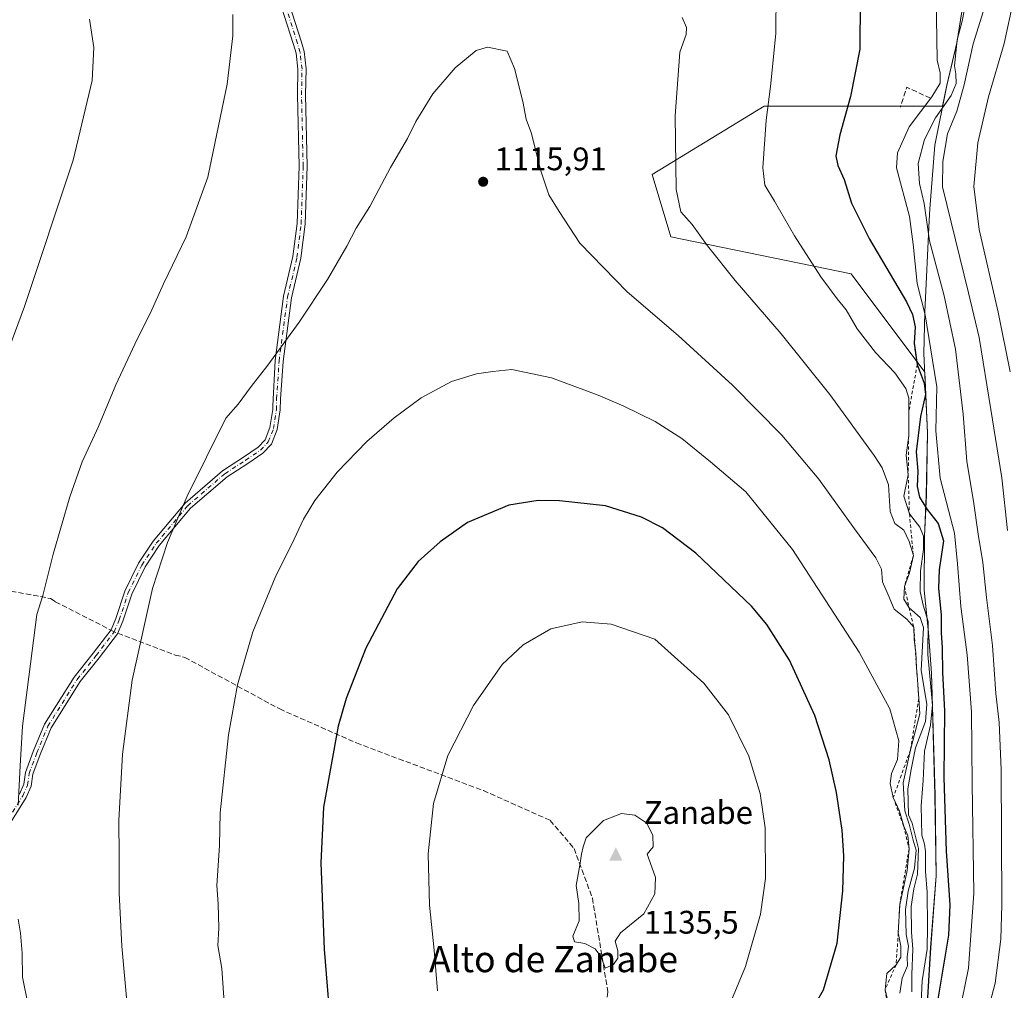
# Model space of a CAD drawing. Units: metres. Extents: x 576646 to 580084, y 4738109 to 4740463.
# Drawn here: x 578858 to 579160, y 4738946 to 4739244 of the extents above; entities that cross this region are included whole.
import ezdxf
from ezdxf.enums import TextEntityAlignment as Align

# ---------------------------------------------------------------- set-up
doc = ezdxf.new("R2010")
doc.units = ezdxf.units.M
doc.header["$MEASUREMENT"] = 0
for name, pattern in [('DGN Style 2', [1.6480167562047852, 0.988810053722871, -0.6592067024819142]), ('DGN Style 3', [2.307223458686699, 1.648016756204785, -0.6592067024819142]), ('DGN Style 4', [2.6384748266838614, 1.318413404963828, -0.6592067024819142, 0.001648016756204785, -0.6592067024819142])]:
    doc.linetypes.add(name, pattern=pattern)
for name, color, linetype, lineweight in [('Arbolado forestal CxS', 92, 'Continuous', 0), ('Camino Cxs', 7, 'Continuous', 0), ('Camino eje', 30, 'DGN Style 4', 13), ('Cima', 7, 'Continuous', 0), ('Cota de cima', 7, 'Continuous', 0), ('Curva de nivel maestra', 30, 'Continuous', 30), ('Curva de nivel normal', 30, 'Continuous', 0), ('Escarpado lineal', 30, 'DGN Style 2', 0), ('Municipio', 91, 'Continuous', 13), ('Municipio CxS', 4, 'Continuous', 0), ('Muro lineal', 1, 'DGN Style 3', 13), ('Nombre de cima', 7, 'Continuous', 0), ('Pastizal CxS', 92, 'Continuous', 0), ('Punto de cota en terreno', 7, 'Continuous', 0), ('Rótulo de punto de cota en terreno', 7, 'Continuous', 0), ('Senda', 7, 'DGN Style 3', 0), ('Senda no paivmentada conexión', 7, 'DGN Style 3', 0), ('Texto cartográfico', 7, 'Continuous', 0)]:
    doc.layers.add(name, color=color, linetype=linetype, lineweight=lineweight)
doc.styles.add('Style-Arial', font='txt')

# ---------------------------------------------------------------- blocks, each defined once
blk = doc.blocks.new('5CIMA')
at = {"layer": 'Arbolado forestal CxS', "color": 51, "linetype": 'Continuous', "lineweight": 0}
blk.add_solid([(-0.2046930268283468, -0.1364620178855643), (-1.818989403545857e-16, 0.2729240357711289), (0.204693026828347, -0.1364620178855646)], dxfattribs=at)
blk = doc.blocks.new('5PATER')
at = {"layer": 'Punto de cota en terreno', "linetype": 'Continuous', "lineweight": 0}
h = blk.add_hatch(color=51, dxfattribs=at)
edge = h.paths.add_edge_path()
edge.add_ellipse((0, 0), major_axis=(-0.1095731443231308, -0.1110710700762829), ratio=0.9994222409660322, start_angle=0, end_angle=360)

msp = doc.modelspace()

# ---------------------------------------------------------------- linework, layer by layer
at = {"layer": 'Arbolado forestal CxS', "color": 92, "linetype": 'Continuous', "lineweight": 0}
for points in [[(579136.3119000001, 4738935.037500001, 1107.860799999995), (579137.7326999997, 4738958.9573, 1107.021999999997), (579139.4329000004, 4738980.9871, 1105.912500000006), (579139.0733000003, 4739005.777100001, 1104.397599999997), (579138.0038999999, 4739043.277100001, 1108.715100000001), (579137.0541000003, 4739055.7169, 1111.085099999997), (579135.7144999999, 4739068.7971, 1107.298599999995), (579135.8547, 4739085.326900001, 1106.873800000001), (579136.4250999996, 4739097.926899999, 1100.409400000004), (579136.7751000002, 4739117.136700001, 1100.339200000002), (579135.9197000006, 4739135.782299999, 1100.933300000004), (579113.3082999997, 4739165.9319, 1103.350999999995), (579057.9426999995, 4739177.387900001, 1111.582800000004), (579052.2156999996, 4739196.479900001, 1111.691600000006), (579086.5809000004, 4739217.4801, 1105.822199999995), (579141.4105000002, 4739217.4791, 1094.171499999997), (579142.6967000002, 4739223.916300001, 1094.945399999997), (579145.8069000002, 4739236.926300001, 1092.530100000004), (579148.0072999997, 4739251.2061, 1093.370999999999)], [(579148.0072999997, 4739251.2061, 1093.370999999999), (579145.8069000002, 4739236.926300001, 1092.530100000004), (579142.6967000002, 4739223.916300001, 1094.945399999997), (579141.4105000002, 4739217.4791, 1094.171499999997), (579086.5809000004, 4739217.4801, 1105.822199999995), (579052.2156999996, 4739196.479900001, 1111.691600000006), (579057.9426999995, 4739177.387900001, 1111.582800000004), (579113.3082999997, 4739165.9319, 1103.350999999995), (579135.9197000006, 4739135.782299999, 1100.933300000004), (579136.7751000002, 4739117.136700001, 1100.339200000002), (579136.4250999996, 4739097.926899999, 1100.409400000004), (579135.8547, 4739085.326900001, 1106.873800000001), (579135.7144999999, 4739068.7971, 1107.298599999995), (579137.0541000003, 4739055.7169, 1111.085099999997), (579138.0038999999, 4739043.277100001, 1108.715100000001), (579139.0733000003, 4739005.777100001, 1104.397599999997), (579139.4329000004, 4738980.9871, 1105.912500000006), (579137.7326999997, 4738958.9573, 1107.021999999997), (579136.3119000001, 4738935.037500001, 1107.860799999995)]]:
    msp.add_polyline3d(points, dxfattribs=at)
at = {"layer": 'Camino Cxs', "color": 7, "linetype": 'Continuous', "lineweight": 0}
for points in [[(578934.9863, 4739266.5373, 1111.460999999996), (578944.4256999996, 4739237.1691, 1112.2307), (578945.2484999998, 4739234.269500001, 1112.427899999995), (578945.8601000002, 4739228.9649, 1112.741899999994), (578945.7200999996, 4739221.000299999, 1112.868799999997), (578946.2100999998, 4739199.069499999, 1113.215800000005), (578945.5998999998, 4739181.2521, 1113.724300000002), (578944.2887000004, 4739170.8123, 1114.087799999994), (578941.4084999999, 4739158.621900001, 1114.401800000007), (578938.8004999999, 4739139.057499999, 1115.523100000006), (578938.0137, 4739127.4529, 1116.302100000001), (578937.8982999995, 4739124.128699999, 1116.541100000002), (578937.0078999996, 4739118.100299999, 1116.951400000005), (578935.2215, 4739113.6699, 1117.214600000007), (578932.6048999997, 4739110.908100001, 1117.133900000001), (578927.9281000001, 4739107.7225, 1116.748399999997), (578921.5663000002, 4739103.590500001, 1116.204100000003), (578910.3201000001, 4739093.9135, 1115.401599999997), (578900.7641000003, 4739082.4595, 1114.785999999993), (578896.4079, 4739075.892899999, 1114.4859), (578892.3085000003, 4739067.5637, 1114.161099999998), (578889.5415000003, 4739059.196699999, 1114.066099999996), (578887.9458999997, 4739055.3815, 1113.964300000007), (578882.2934999998, 4739047.9793, 1113.279800000004), (578876.5056999996, 4739040.678900001, 1112.582599999994), (578867.5943, 4739026.459899999, 1111.446500000005), (578864.1984999999, 4739018.296900001, 1111.028900000005), (578861.8715000004, 4739012.156099999, 1110.691399999996), (578861.4045000002, 4739008.553900001, 1110.674799999994), (578859.8498999998, 4739005.0209, 1110.486499999999), (578852.2931000004, 4738992.8497, 1109.257100000003)], [(578934.9863, 4739266.5373, 1111.460999999996), (578944.4256999996, 4739237.1691, 1112.2307), (578945.2484999998, 4739234.269500001, 1112.427899999995), (578945.8601000002, 4739228.9649, 1112.741899999994), (578945.7200999996, 4739221.000299999, 1112.868799999997), (578946.2100999998, 4739199.069499999, 1113.215800000005), (578945.5998999998, 4739181.2521, 1113.724300000002), (578944.2887000004, 4739170.8123, 1114.087799999994), (578941.4084999999, 4739158.621900001, 1114.401800000007), (578938.8004999999, 4739139.057499999, 1115.523100000006), (578938.0137, 4739127.4529, 1116.302100000001), (578937.8982999995, 4739124.128699999, 1116.541100000002), (578937.0078999996, 4739118.100299999, 1116.951400000005), (578935.2215, 4739113.6699, 1117.214600000007), (578932.6048999997, 4739110.908100001, 1117.133900000001), (578927.9281000001, 4739107.7225, 1116.748399999997), (578921.5663000002, 4739103.590500001, 1116.204100000003), (578910.3201000001, 4739093.9135, 1115.401599999997), (578900.7641000003, 4739082.4595, 1114.785999999993), (578896.4079, 4739075.892899999, 1114.4859), (578892.3085000003, 4739067.5637, 1114.161099999998), (578889.5415000003, 4739059.196699999, 1114.066099999996), (578887.9458999997, 4739055.3815, 1113.964300000007), (578882.2934999998, 4739047.9793, 1113.279800000004), (578876.5056999996, 4739040.678900001, 1112.582599999994), (578867.5943, 4739026.459899999, 1111.446500000005), (578864.1984999999, 4739018.296900001, 1111.028900000005), (578861.8715000004, 4739012.156099999, 1110.691399999996), (578861.4045000002, 4739008.553900001, 1110.674799999994), (578859.8498999998, 4739005.0209, 1110.486499999999), (578852.2931000004, 4738992.8497, 1109.257100000003)], [(578857.8103, 4739006.096100001, 1110.145399999994), (578859.1661, 4739009.1775, 1110.298599999995), (578859.6250999998, 4739012.7191, 1110.311499999996), (578862.0607000003, 4739019.146299999, 1110.6734), (578865.5440999996, 4739027.519500001, 1111.108399999997), (578874.6243000003, 4739042.008099999, 1112.279800000004), (578880.4782999996, 4739049.391899999, 1112.982900000003), (578885.9382999997, 4739056.5419, 1113.702000000005), (578887.3855, 4739060.002699999, 1113.760299999994), (578890.1747000003, 4739068.436699999, 1113.832699999999), (578894.4096999997, 4739077.041099999, 1114.146399999998), (578898.9171000002, 4739083.835899999, 1114.447199999995), (578908.6756999996, 4739095.5329, 1115.128100000002), (578920.1836999999, 4739105.4351, 1115.919699999999), (578926.6540999999, 4739109.637499999, 1116.455900000001), (578931.1054999996, 4739112.669700001, 1116.8223), (578933.2515000004, 4739114.934900001, 1116.884099999996), (578934.7725000001, 4739118.706700001, 1116.681899999996), (578935.6017000005, 4739124.3201, 1116.284599999999), (578935.6228999998, 4739125.4047, 1116.2068), (578936.3110999997, 4739139.302100001, 1115.242599999998), (578938.9469, 4739159.0755, 1114.1253), (578941.8246999999, 4739171.2567, 1113.872499999998), (578943.1051000003, 4739181.451099999, 1113.467000000004), (578943.7090999996, 4739199.0843, 1112.912100000001), (578943.2194999997, 4739220.9943, 1112.832999999999), (578943.3576999997, 4739228.8431, 1112.846399999995), (578942.7880999995, 4739233.7819, 1112.371499999994), (578942.0324999997, 4739236.4451, 1112.098899999997), (578932.5789000001, 4739265.8573, 1111.2503)], [(578857.8103, 4739006.096100001, 1110.145399999994), (578859.1661, 4739009.1775, 1110.298599999995), (578859.6250999998, 4739012.7191, 1110.311499999996), (578862.0607000003, 4739019.146299999, 1110.6734), (578865.5440999996, 4739027.519500001, 1111.108399999997), (578874.6243000003, 4739042.008099999, 1112.279800000004), (578880.4782999996, 4739049.391899999, 1112.982900000003), (578885.9382999997, 4739056.5419, 1113.702000000005), (578887.3855, 4739060.002699999, 1113.760299999994), (578890.1747000003, 4739068.436699999, 1113.832699999999), (578894.4096999997, 4739077.041099999, 1114.146399999998), (578898.9171000002, 4739083.835899999, 1114.447199999995), (578908.6756999996, 4739095.5329, 1115.128100000002), (578920.1836999999, 4739105.4351, 1115.919699999999), (578926.6540999999, 4739109.637499999, 1116.455900000001), (578931.1054999996, 4739112.669700001, 1116.8223), (578933.2515000004, 4739114.934900001, 1116.884099999996), (578934.7725000001, 4739118.706700001, 1116.681899999996), (578935.6017000005, 4739124.3201, 1116.284599999999), (578935.6228999998, 4739125.4047, 1116.2068), (578936.3110999997, 4739139.302100001, 1115.242599999998), (578938.9469, 4739159.0755, 1114.1253), (578941.8246999999, 4739171.2567, 1113.872499999998), (578943.1051000003, 4739181.451099999, 1113.467000000004), (578943.7090999996, 4739199.0843, 1112.912100000001), (578943.2194999997, 4739220.9943, 1112.832999999999), (578943.3576999997, 4739228.8431, 1112.846399999995), (578942.7880999995, 4739233.7819, 1112.371499999994), (578942.0324999997, 4739236.4451, 1112.098899999997), (578932.5789000001, 4739265.8573, 1111.2503)]]:
    msp.add_polyline3d(points, dxfattribs=at)
at = {"layer": 'Camino eje', "color": 30, "linetype": 'DGN Style 4', "lineweight": 13}
msp.add_polyline3d([(578851.3554999996, 4738993.519900001, 1109.126999999993), (578858.8300999999, 4739005.558499999, 1110.3177), (578860.2852999996, 4739008.865700001, 1110.486999999994), (578860.7483000001, 4739012.437700001, 1110.5003), (578863.1294999998, 4739018.7215, 1110.849000000002), (578866.5691000001, 4739026.989700001, 1111.276700000002), (578875.5651000004, 4739041.343499999, 1112.428700000004), (578881.3859000001, 4739048.685699999, 1113.131399999998), (578886.9420999996, 4739055.9617, 1113.828899999993), (578888.4634999996, 4739059.5997, 1113.914199999999), (578891.2417000001, 4739068.000299999, 1113.997300000003), (578895.4089000003, 4739076.4669, 1114.315499999997), (578899.8404999999, 4739083.147700001, 1114.616699999999), (578909.4978999998, 4739094.723300001, 1115.262199999997), (578920.8750999998, 4739104.512900001, 1116.061100000006), (578927.2911, 4739108.6801, 1116.601299999995), (578931.8552999999, 4739111.788899999, 1116.981), (578934.2364999996, 4739114.3025, 1117.046799999996), (578935.8901000004, 4739118.4035, 1116.817500000005), (578936.7500999998, 4739124.224300001, 1116.410999999993), (578936.8161000004, 4739127.5317, 1116.169399999999), (578937.5559, 4739139.1797, 1115.378400000002), (578940.1776999999, 4739158.8487, 1114.263399999996), (578943.0566999996, 4739171.034499999, 1113.988200000007), (578944.3525, 4739181.351500001, 1113.5962), (578944.9596999995, 4739199.076900001, 1113.063899999994), (578944.4698999999, 4739220.997300001, 1112.850900000005), (578944.6089000005, 4739228.904100001, 1112.793099999995), (578944.0182999996, 4739234.025699999, 1112.395499999999), (578943.2291000001, 4739236.8071, 1112.162400000001), (578933.7827000003, 4739266.1973, 1111.355800000005)], dxfattribs=at)
at = {"layer": 'Curva de nivel maestra', "color": 30, "linetype": 'Continuous', "lineweight": 30, "flags": 128}
for points, elevation in [([(579116.0800000001, 4739250.110099999), (579115.9400000004, 4739235.0001), (579113.1399999997, 4739220.4801), (579109.7800000003, 4739208.670100001), (579108.6299999999, 4739202.270099999), (579109.2000000002, 4739199.270099999), (579111.1699999999, 4739194.960100001), (579113.3799999999, 4739187.710100001), (579118.9400000004, 4739176.6801), (579130.2699999996, 4739157.340100001), (579132.1900000004, 4739153.470100001), (579132.9699999997, 4739149.710100001), (579132.6200000001, 4739144.690099999), (579133.6200000001, 4739138.120100001), (579135.7800000003, 4739132.340100001), (579136.1100000005, 4739128.920100001), (579134.6600000003, 4739122.170100001), (579133.25, 4739111.2501), (579133.79, 4739105.360099999), (579133.6299999999, 4739100.620100001), (579134.3200000003, 4739097.360099999), (579136.6500000004, 4739093.530099999), (579140.0599999996, 4739089.220100001), (579141.6600000003, 4739083.880100001), (579140.3399999999, 4739075.020099999), (579140.0999999996, 4739069.3201), (579141, 4739061.0801), (579140.9900000002, 4739055.6501), (579141.2400000002, 4739050.9901), (579141.3799999999, 4739043.470100001), (579141.9600000001, 4739031.670100001), (579141.75, 4739011.220100001), (579142.54, 4738988.530099999), (579143.6200000001, 4738972.040100001), (579143.2599999999, 4738962.6801), (579139.5199999996, 4738940.600099999)], 1100), ([(579097.7800000003, 4738933.630100001), (579104.8499999996, 4738945.960100001), (579109.0300000003, 4738960.290100001), (579110.7400000002, 4738976.340100001), (579111.0800000001, 4738987.1501), (579110.5899999999, 4738995.0101), (579108.8399999999, 4739006.5601), (579106.5800000001, 4739016.5801), (579102.1200000001, 4739030.200099999), (579094.4000000004, 4739047.210100001), (579087.4000000004, 4739058.210100001), (579082.7400000002, 4739063.840100001), (579065.6100000005, 4739080.140100001), (579055.3200000003, 4739087.890100001), (579048.8700000001, 4739091.210100001), (579037.8899999997, 4739094.630100001), (579023.75, 4739096.2601), (579017.1299999999, 4739096.280099999), (579008.1100000005, 4739094.840100001), (578995.4800000004, 4739089.540100001), (578987.0800000001, 4739083.610099999), (578980.3200000003, 4739077.5801), (578973.7999999998, 4739069.1501), (578964.2599999999, 4739050.940099999), (578958.2199999997, 4739035.440099999), (578955.7400000002, 4739026.970100001), (578951.2199999997, 4739002.0801), (578950.3700000001, 4738984.9001), (578951.3700000001, 4738958.460100001), (578953.75, 4738929.3101)], 1125)]:
    msp.add_lwpolyline(points, dxfattribs=dict(at, elevation=elevation))
at = {"layer": 'Curva de nivel normal', "color": 30, "linetype": 'Continuous', "lineweight": 0, "flags": 128}
for points, elevation in [([(579161.3499999996, 4739087.0801), (579159.5800000001, 4739103.2301), (579156.25, 4739124.280099999), (579152.6200000001, 4739146.450099999), (579149.3600000005, 4739160.110099999), (579141.4000000004, 4739192.670100001), (579141.4699999997, 4739200.540100001), (579142.9500000002, 4739209.0001), (579145.7400000002, 4739215.9301), (579148.04, 4739224.040100001), (579150.7800000003, 4739236.710100001), (579157.04, 4739256.710100001)], 1085), ([(579146.29, 4738937.5601), (579149.3700000001, 4738952.540100001), (579150.9800000004, 4738975.590100001), (579150.5, 4739009.2601), (579150.2800000003, 4739031.340100001), (579148.9400000004, 4739048.9101), (579146.9500000002, 4739063.7601), (579145.9800000004, 4739076.840100001), (579145.0999999996, 4739086.2301), (579140.7000000002, 4739103.210100001), (579139.29, 4739117.770099999), (579139.6699999999, 4739131.280099999), (579137.7199999997, 4739143.280099999), (579136.0800000001, 4739153.3301), (579133.5599999996, 4739163.040100001), (579132.3399999999, 4739175.0801), (579131.2199999997, 4739183.600099999), (579127.2100000001, 4739198.520099999), (579127.5700000003, 4739203.210100001), (579131.1600000003, 4739211.140100001), (579138.0999999996, 4739220.4001), (579140.5999999996, 4739224.590100001), (579140.6600000003, 4739227.7601), (579139.75, 4739231.600099999), (579139.5899999999, 4739238.290100001), (579139.3499999996, 4739256.350099999)], 1095), ([(579134.7100000001, 4738939.850099999), (579135.1699999999, 4738948.670100001), (579136.6200000001, 4738958.380100001), (579136.7100000001, 4738965.290100001), (579136.7000000002, 4738975.950099999), (579136.1799999997, 4738982.290100001), (579136.1600000003, 4738988.470100001), (579135.8399999999, 4738990.700099999), (579134.9900000002, 4738993.4301), (579134.8300000001, 4739002.450099999), (579135.4500000002, 4739010.2401), (579135.8799999999, 4739019.290100001), (579137.7000000002, 4739027.220100001), (579138.3200000003, 4739033.530099999), (579136.8399999999, 4739049.0001), (579136.9400000004, 4739059.1601), (579135.4299999997, 4739064.1801), (579134.54, 4739068.370100001), (579134.5700000003, 4739074.670100001), (579135.4900000002, 4739081.210100001), (579135.5099999999, 4739085.300100001), (579134.4000000004, 4739088.090100001), (579131.1900000004, 4739092.210100001), (579129.54, 4739097.6801), (579130.8399999999, 4739104.2501), (579130.1799999997, 4739110.200099999), (579130.9798999997, 4739116.239399999), (579131.0700000003, 4739116.920100001), (579131.0700000003, 4739123.967900001), (579131.0700000003, 4739127.7601), (579130.0599999996, 4739130.780099999), (579126.7599999999, 4739135.5001), (579120.75, 4739141.8301), (579115.1500000004, 4739149.090100001), (579111.79, 4739154.9001), (579109.0099999999, 4739158.290100001), (579104.04, 4739165.0801), (579095.9500000002, 4739177.640100001), (579089.7800000003, 4739188.360099999), (579086.7400000002, 4739193.270099999), (579086.1299999999, 4739198.600099999), (579087.1500000004, 4739213.1801), (579088.54, 4739223.550100001), (579090.1600000003, 4739239.890100001), (579090.2400000002, 4739252.640100001)], 1105), ([(579162.1299999999, 4739135.8201), (579158.4199999999, 4739154.1601), (579152.6399999997, 4739179.610099999), (579151.0199999996, 4739192.770099999), (579152.2000000002, 4739206.2601), (579155.5, 4739220.4001), (579160.2699999996, 4739236.8101), (579163.3099999996, 4739250.5701)], 1080), ([(579153.5899999999, 4738932.8101), (579157.5599999996, 4738947.960100001), (579159.2400000002, 4738961.530099999), (579159.6200000001, 4738972.030099999), (579159.4000000004, 4739013.620100001), (579158.8099999996, 4739028.120100001), (579157.7199999997, 4739037.0101), (579156.7400000002, 4739051.710100001), (579154.9100000003, 4739066.4801), (579153.7800000003, 4739077.2401), (579152.29, 4739085.9901), (579150.8899999997, 4739096.090100001), (579148.8899999997, 4739108.3101), (579147.7199999997, 4739122.800100001), (579145.3399999999, 4739142.800100001), (579141.9199999999, 4739159.170100001), (579137.4000000004, 4739176.140100001), (579135.7100000001, 4739187.5701), (579134.3300000001, 4739193.770099999), (579133.9400000004, 4739199.9301), (579135.8600000005, 4739207.270099999), (579139.2100000001, 4739213.9301), (579144.0599999996, 4739220.7401), (579145.5599999996, 4739224.4901), (579145.4400000004, 4739227.4001), (579145.0199999996, 4739229.9301), (579145.8399999999, 4739237.9301), (579147.3799999999, 4739243.600099999), (579148.5899999999, 4739249.960100001)], 1090), ([(578923.3700000001, 4739245.7301), (578923.3300000001, 4739239.130100001), (578921.5899999999, 4739224.3101), (578915.7100000001, 4739195.6801), (578909.0700000003, 4739177.4001), (578902.04, 4739162.940099999), (578898.0300000003, 4739153.940099999), (578893.9199999999, 4739145.870100001), (578887.4000000004, 4739131.860099999), (578882.0599999996, 4739119.0801), (578877.0700000003, 4739108.1601), (578873.2400000002, 4739097.4001), (578868.2100000001, 4739079.790100001), (578864.9600000001, 4739067.0801), (578863.1100000005, 4739061.290100001), (578858.7100000001, 4739026.940099999), (578858.0099999999, 4739014.780099999), (578857.4400000004, 4739002.6801)], 1110), ([(579131.9199999999, 4738945.340100001), (579131.9600000001, 4738950.620100001), (579132.2400000002, 4738958.440099999), (579131.8600000005, 4738963.670100001), (579131.7800000003, 4738971.520099999), (579132.5300000003, 4738976.940099999), (579133.6699999999, 4738981.420100001), (579133.9600000001, 4738989.370100001), (579132.0999999996, 4738997.190099999), (579130.9500000002, 4738999.700099999), (579130.7599999999, 4739007.6501), (579131.7400000002, 4739013.620100001), (579133.0999999996, 4739020.300100001), (579136.1900000004, 4739028.350099999), (579136.5199999996, 4739033.720100001), (579134.8499999996, 4739044.040100001), (579135.5300000003, 4739057.280099999), (579134.5, 4739060.3201), (579131.0800000001, 4739063.340100001), (579129.54, 4739066.030099999), (579129.6699999999, 4739069.920100001), (579131.2599999999, 4739074.0601), (579132.4199999999, 4739079.4301), (579131.1399999997, 4739083.690099999), (579129.5199999996, 4739087.190099999), (579126.6799999997, 4739089.200099999), (579125.2599999999, 4739092.9001), (579124.7400000002, 4739101.120100001), (579122.79, 4739106.350099999), (579120.3499999996, 4739110.1601), (579106.7400000002, 4739128.9001), (579091.8099999996, 4739147.540100001), (579077.7000000002, 4739163.920100001), (579069.1299999999, 4739174.600099999), (579064.4800000004, 4739181.1501), (579060.9800000004, 4739185.030099999), (579059.5, 4739191.880100001), (579059.2400000002, 4739214.550100001), (579060.7000000002, 4739234.0701), (579062.6399999997, 4739239.550100001), (579062.7400000002, 4739241.640100001), (579061.4199999999, 4739244.780099999)], 1110), ([(578879.3600000005, 4739244.2601), (578880.6500000004, 4739235.540100001), (578880.1399999997, 4739225.4301), (578874.2999999998, 4739200.9101), (578859.3499999996, 4739155.940099999), (578849.5899999999, 4739129.880100001)], 1105), ([(579001.6200000001, 4739235.670100001), (578998.0599999996, 4739234.6601), (578991.6299999999, 4739229.270099999), (578984.75, 4739221.270099999), (578979.5300000003, 4739212.7601), (578976.9900000002, 4739207.5601), (578971.7599999999, 4739198.6801), (578965.4000000004, 4739186.670100001), (578961.2599999999, 4739180.020099999), (578958.4000000004, 4739174.470100001), (578952.4800000004, 4739164.2401), (578943.7699999996, 4739151.170100001), (578934.1200000001, 4739137.880100001), (578928.9800000004, 4739131.340100001), (578924.9600000001, 4739125.940099999), (578921.1900000004, 4739121.5801), (578909.29, 4739097.610099999), (578903.25, 4739083.390100001), (578898.6399999997, 4739069.2501), (578892.4699999997, 4739041.090100001), (578889.4500000002, 4739018.380100001), (578888.2999999998, 4738997.9801), (578888.4699999997, 4738986.950099999), (578888.3899999997, 4738975.600099999), (578889.2100000001, 4738959.380100001), (578891.9100000003, 4738929.9801)], 1115), ([(579128.2199999997, 4738944.9301), (579128.9699999997, 4738949.5101), (579130.5800000001, 4738953.2601), (579130.5599999996, 4738955.950099999), (579130.8799999999, 4738959.290100001), (579130.2300000004, 4738962.950099999), (579129.9699999997, 4738970.620100001), (579130.7800000003, 4738976.290100001), (579132.79, 4738983.290100001), (579133.29, 4738988.860099999), (579132.3399999999, 4738991.9301), (579131.1200000001, 4738996.860099999), (579129.8200000003, 4739000.9301), (579129.3099999996, 4739009.5101), (579131.54, 4739019.700099999), (579134.4000000004, 4739030.7601), (579134.0630000001, 4739035.4078), (579133.54, 4739042.620100001), (579133.4124999996, 4739044.854800001), (579133.1399999997, 4739049.630100001), (579132.9894000003, 4739050.998500001), (579132.6900000004, 4739053.720100001), (579132.5499999998, 4739057.380100001), (579130.3799999999, 4739059.8301), (579126.4800000004, 4739062.9001), (579124.6399999997, 4739067.350099999), (579122.9000000004, 4739071.300100001), (579122.6100000005, 4739075.200099999), (579120.8799999999, 4739078.6801), (579114.3200000003, 4739087.5801), (579103.4199999999, 4739102.8201), (579091.9699999997, 4739116.380100001), (579076.8799999999, 4739131.800100001), (579060.1900000004, 4739146.9901), (579044.5199999996, 4739160.440099999), (579029.9600000001, 4739175.370100001), (579023.5999999996, 4739185.110099999), (579020.4100000003, 4739190.220100001), (579017.8899999997, 4739197.960100001), (579015.1200000001, 4739209.100099999), (579013.4600000001, 4739213.5601), (579012.4400000004, 4739218.950099999), (579009.8600000005, 4739229.110099999), (579007.6799999997, 4739234.4001), (579001.6200000001, 4739235.670100001)], 1115), ([(579009.0899999999, 4739136.5701), (579003.2699999996, 4739136.0001), (578998.25, 4739135.290100001), (578990.5499999998, 4739132.920100001), (578981.2100000001, 4739127.880100001), (578972.8799999999, 4739121.770099999), (578964.5499999998, 4739114.4301), (578955.3799999999, 4739104.9901), (578948.5499999998, 4739096.3101), (578945.0599999996, 4739090.5801), (578942.2100000001, 4739084.440099999), (578936.4000000004, 4739072.610099999), (578929.5499999998, 4739055.950099999), (578924.8200000003, 4739039.620100001), (578921.9900000002, 4739024.270099999), (578919.4500000002, 4739000.270099999), (578919.2100000001, 4738990.290100001), (578918.4500000002, 4738977.950099999), (578918.8499999996, 4738972.360099999), (578919.0499999998, 4738964.9001), (578918.7100000001, 4738959.590100001), (578919.9600000001, 4738952.4801), (578921.2400000002, 4738934.6601)], 1120), ([(579124.7400000002, 4738941.630100001), (579123.7100000001, 4738945.960100001), (579124.2599999999, 4738950.950099999), (579127.1200000001, 4738953.620100001), (579128.5899999999, 4738955.940099999), (579128.5700000003, 4738959.3301), (579127.79, 4738963.4101), (579128.2199999997, 4738972.0701), (579130.5599999996, 4738982.620100001), (579131.0999999996, 4738989.290100001), (579130.6699999999, 4738993.290100001), (579129.4500000002, 4738996.200099999), (579128.1100000005, 4739000.780099999), (579126.2400000002, 4739004.9901), (579125.2999999998, 4739009.380100001), (579125.6900000004, 4739012.440099999), (579127.5700000003, 4739016.7301), (579127.9100000003, 4739022.460100001), (579125.1900000004, 4739032.2401), (579115.7300000004, 4739049.7401), (579095.2400000002, 4739081.280099999), (579081, 4739098.940099999), (579070.0899999999, 4739108.210100001), (579061.3099999996, 4739115.380100001), (579053.1399999997, 4739120.5701), (579043.4800000004, 4739125.300100001), (579035.6299999999, 4739128.7301), (579021.2999999998, 4739134.030099999), (579009.0899999999, 4739136.5701)], 1120), ([(579030.6900000004, 4739058.9801), (579021.0499999998, 4739056.920100001), (579012.5700000003, 4739051.9301), (579006.0899999999, 4739045.860099999), (578997.3399999999, 4739033.2601), (578989.4500000002, 4739017.9101), (578985.04, 4739003.140100001), (578983.3799999999, 4738987.6801), (578983.75, 4738971.9801), (578985.2199999997, 4738958.120100001), (578986.2000000002, 4738945.600099999)], 1130), ([(579073.5, 4738935.3301), (579080.8499999996, 4738953.0801), (579085.5, 4738969.140100001), (579087.04, 4738980.090100001), (579086.9000000004, 4738995.690099999), (579085.4000000004, 4739006.2301), (579081.8300000001, 4739017.780099999), (579075.6399999997, 4739030.390100001), (579068.0599999996, 4739040.140100001), (579052.9900000002, 4739053.7401), (579039.5800000001, 4739058.340100001), (579030.6900000004, 4739058.9801)], 1130), ([(579042.7800000003, 4739000.1501), (579037.1900000004, 4738998.0001), (579031.9100000003, 4738992.6601), (579030.9500000002, 4738989.840100001), (579030.4600000001, 4738987.5801), (579029.9800000004, 4738984.280099999), (579028.79, 4738978.020099999), (579029.6299999999, 4738972.5001), (579029.7999999998, 4738967.170100001), (579027.7800000003, 4738962.370100001), (579028.29, 4738960.670100001), (579031.5099999999, 4738960.130100001), (579034.6900000004, 4738958.5601), (579036.5999999996, 4738955.880100001), (579037.7800000003, 4738952.5601), (579040.3399999999, 4738953.700099999), (579041.6699999999, 4738955.620100001), (579041.6299999999, 4738957.890100001), (579040.79, 4738960.860099999), (579042.4800000004, 4738963.440099999), (579049.6200000001, 4738969.3201), (579053, 4738975.380100001), (579053.2100000001, 4738980.4301), (579051.5999999996, 4738985.0701), (579050.6100000005, 4738987.620100001), (579052.4600000001, 4738989.9001), (579052.3399999999, 4738993.390100001), (579050.5199999996, 4738997.100099999), (579046.8700000001, 4738999.620100001), (579042.7800000003, 4739000.1501)], 1135), ([(578857.3899999997, 4738967.620100001), (578858.1699999999, 4738963.290100001), (578858.6600000003, 4738957.200099999), (578858.7599999999, 4738949.8301), (578860.4699999997, 4738941.200099999)], 1110)]:
    msp.add_lwpolyline(points, dxfattribs=dict(at, elevation=elevation))
at = {"layer": 'Escarpado lineal', "color": 30, "linetype": 'DGN Style 2', "lineweight": 0}
msp.add_polyline3d([(579132.6200000001, 4739144.690099999, 1102.248300000007), (579133.6200000001, 4739138.120100001, 1102.482199999999), (579131.0700000003, 4739123.967900001, 1106.267900000006), (579130.9798999997, 4739116.239399999, 1106.909), (579130.8399999999, 4739104.2501, 1107.460300000006), (579131.1900000004, 4739092.210100001, 1107.179300000003), (579132.4199999999, 4739079.4301, 1112.2016), (579129.6699999999, 4739069.920100001, 1112.821200000006), (579131.0800000001, 4739063.340100001, 1112.015100000004), (579132.5499999998, 4739057.380100001, 1115.2212), (579132.9894000003, 4739050.998500001, 1116.184399999998), (579133.4124999996, 4739044.854800001, 1116.204800000007), (579134.0630000001, 4739035.4078, 1117.239000000002), (579131.54, 4739019.700099999, 1117.344599999997), (579126.2400000002, 4739004.9901, 1120.9179), (579129.4500000002, 4738996.200099999, 1118.930300000007), (579131.0999999996, 4738989.290100001, 1120.134900000005), (579128.2199999997, 4738972.0701, 1120.939299999998), (579127.79, 4738963.4101, 1121.277499999997), (579127.1200000001, 4738953.620100001, 1120.960300000006), (579123.7100000001, 4738945.960100001, 1121.208499999993), (579125.0383000001, 4738937.4265, 1120.537700000001)], dxfattribs=at)
at = {"layer": 'Municipio', "color": 91, "linetype": 'Continuous', "lineweight": 13, "flags": 128}
msp.add_lwpolyline([(579147.9750000016, 4739251.141999999), (579145.773, 4739236.866000002), (579142.6619999999, 4739223.849000001), (579138.9930000008, 4739205.482000001), (579137.5029999998, 4739186.003999999), (579137.322, 4739182.344999999), (579135.9400000012, 4739154.317000002), (579135.623, 4739141.469000001), (579136.7480000005, 4739117.072000001), (579136.3970000009, 4739097.865000002), (579135.8220000003, 4739085.268000001), (579135.6860000012, 4739068.734), (579137.0250000014, 4739055.657000001), (579137.9720000004, 4739043.210000002), (579139.0380000015, 4739005.713000001), (579139.4050000019, 4738980.922000002), (579137.6990000014, 4738958.897000002), (579136.2750000003, 4738934.969)], dxfattribs=at)
msp.add_lwpolyline([(579147.9750000016, 4739251.141999999), (579145.773, 4739236.866000002), (579142.6619999999, 4739223.849000001), (579138.9930000008, 4739205.482000001), (579137.5029999998, 4739186.003999999), (579137.322, 4739182.344999999), (579135.9400000012, 4739154.317000002), (579135.623, 4739141.469000001), (579136.7480000005, 4739117.072000001), (579136.3970000009, 4739097.865000002), (579135.8220000003, 4739085.268000001), (579135.6860000012, 4739068.734), (579137.0250000014, 4739055.657000001), (579137.9720000004, 4739043.210000002), (579139.0380000015, 4739005.713000001), (579139.4050000019, 4738980.922000002), (579137.6990000014, 4738958.897000002), (579136.2750000003, 4738934.969)], dxfattribs=at)
at = {"layer": 'Municipio CxS', "color": 4, "linetype": 'Continuous', "lineweight": 0, "flags": 128}
for points in [[(579147.9749999987, 4739251.142), (579145.7729999995, 4739236.866000001), (579142.6619999993, 4739223.849000001), (579138.9930000001, 4739205.482), (579137.5029999992, 4739186.004000001), (579137.3219999995, 4739182.345000001), (579135.9400000006, 4739154.317000001), (579135.6229999994, 4739141.469000001), (579136.7479999999, 4739117.072000001), (579136.3970000002, 4739097.865000002), (579135.8219999997, 4739085.268), (579135.6860000006, 4739068.733999999), (579137.0250000008, 4739055.657000001), (579137.9719999998, 4739043.210000001), (579139.0379999988, 4739005.713), (579139.4050000012, 4738980.922), (579137.6990000008, 4738958.897000001), (579136.2749999998, 4738934.969000001)], [(579136.2749999998, 4738934.969000001), (579137.6990000008, 4738958.897000001), (579139.4050000012, 4738980.922), (579139.0379999988, 4739005.713), (579137.9719999998, 4739043.210000001), (579137.0250000008, 4739055.657000001), (579135.6860000006, 4739068.733999999), (579135.8219999997, 4739085.268), (579136.3970000002, 4739097.865000002), (579136.7479999999, 4739117.072000001), (579135.6229999994, 4739141.469000001), (579135.9400000006, 4739154.317000001), (579137.3219999995, 4739182.345000001), (579137.5029999992, 4739186.004000001), (579138.9930000001, 4739205.482), (579142.6619999993, 4739223.849000001), (579145.7729999995, 4739236.866000001), (579147.9749999987, 4739251.142)]]:
    msp.add_lwpolyline(points, dxfattribs=at)
at = {"layer": 'Muro lineal', "color": 1, "linetype": 'DGN Style 3', "lineweight": 13, "extrusion": (0.2496275121101369, 0.06689380809786136, 0.9660286349978815), "elevation": 462651.6679683686, "flags": 128}
msp.add_lwpolyline([(4427800.917712509, -1725149.217037629), (4427806.024970157, -1725142.88546618), (4427800.669167523, -1725139.299265349)], dxfattribs=at)
at = {"layer": 'Pastizal CxS', "color": 92, "linetype": 'Continuous', "lineweight": 0}
msp.add_polyline3d([(579148.0072999997, 4739251.2061, 1093.370999999999), (579145.8069000002, 4739236.926300001, 1092.530100000004), (579142.6967000002, 4739223.916300001, 1094.945399999997), (579141.4105000002, 4739217.4791, 1094.171499999997), (579086.5809000004, 4739217.4801, 1105.822199999995), (579052.2156999996, 4739196.479900001, 1111.691600000006), (579057.9426999995, 4739177.387900001, 1111.582800000004), (579113.3082999997, 4739165.9319, 1103.350999999995), (579135.9197000006, 4739135.782299999, 1100.933300000004), (579136.7751000002, 4739117.136700001, 1100.339200000002), (579136.4250999996, 4739097.926899999, 1100.409400000004), (579135.8547, 4739085.326900001, 1106.873800000001), (579135.7144999999, 4739068.7971, 1107.298599999995), (579137.0541000003, 4739055.7169, 1111.085099999997), (579138.0038999999, 4739043.277100001, 1108.715100000001), (579139.0733000003, 4739005.777100001, 1104.397599999997), (579139.4329000004, 4738980.9871, 1105.912500000006), (579137.7326999997, 4738958.9573, 1107.021999999997), (579136.3119000001, 4738935.037500001, 1107.860799999995)], dxfattribs=at)
msp.add_polyline3d([(579148.0072999997, 4739251.2061, 1093.370999999999), (579145.8069000002, 4739236.926300001, 1092.530100000004), (579142.6967000002, 4739223.916300001, 1094.945399999997), (579141.4105000002, 4739217.4791, 1094.171499999997), (579086.5809000004, 4739217.4801, 1105.822199999995), (579052.2156999996, 4739196.479900001, 1111.691600000006), (579057.9426999995, 4739177.387900001, 1111.582800000004), (579113.3082999997, 4739165.9319, 1103.350999999995), (579135.9197000006, 4739135.782299999, 1100.933300000004), (579136.7751000002, 4739117.136700001, 1100.339200000002), (579136.4250999996, 4739097.926899999, 1100.409400000004), (579135.8547, 4739085.326900001, 1106.873800000001), (579135.7144999999, 4739068.7971, 1107.298599999995), (579137.0541000003, 4739055.7169, 1111.085099999997), (579138.0038999999, 4739043.277100001, 1108.715100000001), (579139.0733000003, 4739005.777100001, 1104.397599999997), (579139.4329000004, 4738980.9871, 1105.912500000006), (579137.7326999997, 4738958.9573, 1107.021999999997), (579136.3119000001, 4738935.037500001, 1107.860799999995)], dxfattribs=at)
at = {"layer": 'Senda', "color": 7, "linetype": 'DGN Style 3', "lineweight": 0}
for points in [[(578850.6721000001, 4739069.272500001, 1107.6783), (578867.3833, 4739066.1875, 1110.739100000006), (578868.8273, 4739065.193499999, 1111.028399999996), (578885.9006000003, 4739056.492500001, 1113.697499999995)], [(578888.0166999997, 4739055.550899999, 1113.9712), (578905.6322999997, 4739048.816099999, 1116.817299999995), (578908.6048999997, 4739048.078700001, 1117.275399999999), (578937.7459000006, 4739032.241900001, 1122.255099999995), (578961.3377, 4739021.794700001, 1126.101899999994), (579000.3283000002, 4739007.159499999, 1131.838699999993), (579020.8384999996, 4738997.9987, 1134.200800000006), (579028.1756999996, 4738989.342300001, 1134.945800000001), (579033.8299000004, 4738974.1031, 1135.315400000007), (579038.5519000003, 4738945.3037, 1134.520099999994), (579035.3393000001, 4738919.478700001, 1132.628800000006), (579023.7433000002, 4738878.697899999, 1129.5527), (579012.1996999999, 4738851.888900001, 1126.325700000001), (578988.7263000002, 4738819.1237, 1121.237999999998), (578956.5075000003, 4738785.814300001, 1115.559500000003), (578947.1375000002, 4738762.6953, 1111.924199999994), (578937.0384999998, 4738744.687899999, 1109.361799999999), (578930.9511000002, 4738732.7459, 1107.710099999997), (578922.9700999996, 4738715.4735, 1105.891900000003), (578915.8885000005, 4738697.500700001, 1104.321899999995)]]:
    msp.add_polyline3d(points, dxfattribs=at)
at = {"layer": 'Senda no paivmentada conexión', "color": 7, "linetype": 'DGN Style 3', "lineweight": 0, "extrusion": (-0.1493263092763314, -0.04851754726950862, 0.987596932439981), "elevation": -315270.4081817777, "flags": 128}
msp.add_lwpolyline([(-4328243.428940947, 1990145.711975991), (-4328242.602286517, 1990146.548862663), (-4328241.879531033, 1990147.455171441)], dxfattribs=at)

# ---------------------------------------------------------------- block references
at = {"layer": 'Cima', "color": 7, "linetype": 'Continuous', "lineweight": 0, "xscale": 10, "yscale": 10, "zscale": 10}
msp.add_blockref('5CIMA', (579041, 4738987, 1135.5), dxfattribs=at)
at = {"layer": 'Punto de cota en terreno', "color": 7, "linetype": 'Continuous', "lineweight": 0, "xscale": 10, "yscale": 10, "zscale": 10}
msp.add_blockref('5PATER', (579000.2599999999, 4739194.279999999, 1115.910000000003), dxfattribs=at)

# ---------------------------------------------------------------- texts
at = {"layer": 'Cota de cima', "color": 7, "linetype": 'Continuous', "lineweight": 0, "style": 'Style-Arial'}
msp.add_text('1135,5', height=7.000000000000002, dxfattribs=at).set_placement((579049.5990000004, 4738963.1875))
at = {"layer": 'Nombre de cima', "color": 7, "linetype": 'Continuous', "lineweight": 0, "style": 'Style-Arial'}
msp.add_text('Zanabe', height=7.000000000000002, dxfattribs=at).set_placement((579049.5990000004, 4738996.921900001))
at = {"layer": 'Rótulo de punto de cota en terreno', "color": 7, "linetype": 'Continuous', "lineweight": 0, "style": 'Style-Arial'}
msp.add_text('1115,91', height=7.000000000000002, dxfattribs=at).set_placement((579003.7878000002, 4739197.807800001))
at = {"layer": 'Texto cartográfico', "color": 7, "linetype": 'Continuous', "lineweight": 0, "style": 'Style-Arial'}
msp.add_text('Alto de Zanabe', height=8, dxfattribs=at).set_placement((579021.873342683, 4738955.34015), align=Align.MIDDLE_CENTER)

doc.saveas('drawing.dxf')
